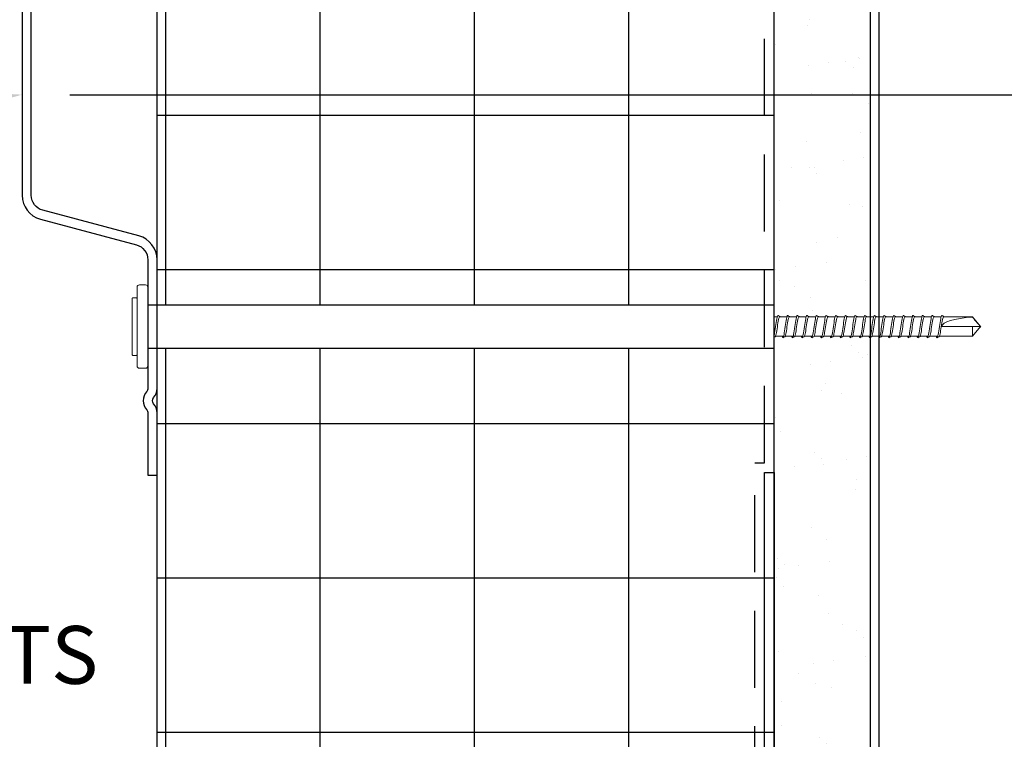
# Model space of a CAD drawing. Units: inches. Extents: x 156.1 to 207.8, y 57.9 to 102.
# Drawn here: x 168.7 to 175.1, y 84.9 to 89.6 of the extents above; entities that cross this region are included whole.
import ezdxf
from ezdxf import colors
from ezdxf.entities.mleader import LeaderData, LeaderLine
from ezdxf.math import Vec2, Vec3

# ---------------------------------------------------------------- set-up
doc = ezdxf.new("R2010")
doc.units = ezdxf.units.IN
doc.header["$LTSCALE"] = 4
doc.header["$MEASUREMENT"] = 0
doc.linetypes.add('HIDDEN2', pattern=[0.1875, 0.125, -0.0625])
for name, color, linetype in [('DIM', 1, 'Continuous'), ('HATCH', 9, 'Continuous'), ('RIGID INSUL', 7, 'Continuous'), ('STUD', 4, 'Continuous'), ('THIN-LINE', 9, 'Continuous'), ('TruFast Screw', 3, 'Continuous'), ('WRB', 1, 'HIDDEN2')]:
    doc.layers.add(name, color=color, linetype=linetype)
doc.styles.add('000-CDES', font='romans.shx', dxfattribs={"width": 0.9})
doc.styles.add('Romans', font='romans.shx', dxfattribs={"width": 0.9, "height": 0.09375})
doc.dimstyles.new('016-CDES3', dxfattribs={"dimscale": 4, "dimtxt": 0.09375, "dimasz": 0.09375, "dimexe": 0.0625, "dimexo": 0.0625, "dimgap": 0.0625, "dimtad": 1, "dimdec": 4, "dimzin": 3, "dimdsep": 46, "dimlunit": 4, "dimtxsty": '000-CDES', "dimblk": 'ARCHTICK', "dimcen": 0.09375, "dimclrt": 7, "dimadec": 0, "dimazin": 0, "dimtfac": 1, "dimtdec": 4, "dimtofl": 0, "dimtmove": 2, "dimatfit": 3, "dimfxl": 1, "dimfrac": 2, "dimtolj": 1, "dimtzin": 0, "dimarcsym": 0})

# ---------------------------------------------------------------- blocks, each defined once
blk = doc.blocks.new('TruFast Screw')
at = {"color": 0, "linetype": 'Continuous', "lineweight": 0}
for p, q in [((-0.0543, 0.2706), (-0.0156, 0.2706)), ((-0.0699, -0.255), (-0.0699, 0.255)), ((0, 0.255), (0, -0.255)), ((-0.1027, 0.1798), (-0.1027, -0.1796)), ((-0.0774, 0.1876), (-0.0949, 0.1876)), ((4.0694, 0.0001), (4.0694, 0.0001)), ((4.0699, 0.0627), (4.1214, 0.0627)), ((4.1319, 0.0001), (4.1319, 0.0001)), ((4.1324, 0.0627), (4.1839, 0.0627)), ((4.1944, 0.0001), (4.1944, 0.0001)), ((4.1949, 0.0627), (4.2464, 0.0627)), ((4.2569, 0.0001), (4.2569, 0.0001)), ((4.2574, 0.0627), (4.3089, 0.0627)), ((4.3194, 0.0001), (4.3194, 0.0001)), ((4.3199, 0.0627), (4.3714, 0.0627)), ((4.3819, 0.0001), (4.3819, 0.0001)), ((4.3824, 0.0627), (4.4339, 0.0627)), ((4.4444, 0.0001), (4.4444, 0.0001)), ((4.4449, 0.0627), (4.4964, 0.0627)), ((4.5069, 0.0001), (4.5069, 0.0001)), ((4.5074, 0.0627), (4.5589, 0.0627)), ((4.5694, 0.0001), (4.5694, 0.0001)), ((4.5699, 0.0627), (4.6214, 0.0627)), ((4.6319, 0.0001), (4.6319, 0.0001)), ((4.6324, 0.0627), (4.6839, 0.0627)), ((4.6944, 0.0001), (4.6944, 0.0001)), ((4.6949, 0.0627), (4.7464, 0.0627)), ((4.7569, 0.0001), (4.7569, 0.0001)), ((4.7574, 0.0627), (4.8089, 0.0627)), ((4.8194, 0.0001), (4.8194, 0.0001)), ((4.8199, 0.0627), (4.8714, 0.0627)), ((4.8819, 0.0001), (4.8819, 0.0001)), ((4.8824, 0.0627), (4.9339, 0.0627)), ((4.9444, 0.0001), (4.9444, 0.0001)), ((4.9449, 0.0627), (4.9964, 0.0627)), ((5.0069, 0.0001), (5.0069, 0.0001)), ((5.0074, 0.0627), (5.0589, 0.0627)), ((5.0694, 0.0001), (5.0694, 0.0001)), ((5.0699, 0.0627), (5.1214, 0.0627)), ((5.1319, 0.0001), (5.1319, 0.0001)), ((5.1324, 0.0627), (5.1475, 0.0627)), ((5.1475, 0.0627), (5.3462, 0.0627)), ((5.3462, 0.0001), (5.1475, 0.0001)), ((5.3462, 0.0627), (5.3462, 0.0001)), ((5.3973, 0.0001), (5.3462, 0.0627)), ((5.3462, 0.0001), (5.3973, 0.0001)), ((5.3973, 0.0001), (5.3462, -0.0624)), ((4.0598, -0.0624), (4.0799, -0.0624)), ((4.0598, -0.0624), (4.0799, -0.0624)), ((4.0937, -0.0624), (4.1424, -0.0624)), ((4.0937, -0.0624), (4.1424, -0.0624)), ((4.1562, -0.0624), (4.2049, -0.0624)), ((4.1562, -0.0624), (4.2049, -0.0624)), ((4.2187, -0.0624), (4.2674, -0.0624)), ((4.2187, -0.0624), (4.2674, -0.0624)), ((4.2812, -0.0624), (4.3299, -0.0624)), ((4.2812, -0.0624), (4.3299, -0.0624)), ((4.3437, -0.0624), (4.3924, -0.0624)), ((4.3437, -0.0624), (4.3924, -0.0624)), ((4.4062, -0.0624), (4.4549, -0.0624)), ((4.4062, -0.0624), (4.4549, -0.0624)), ((4.4687, -0.0624), (4.5174, -0.0624)), ((4.4687, -0.0624), (4.5174, -0.0624)), ((4.5312, -0.0624), (4.5799, -0.0624)), ((4.5312, -0.0624), (4.5799, -0.0624)), ((4.5937, -0.0624), (4.6424, -0.0624)), ((4.5937, -0.0624), (4.6424, -0.0624)), ((4.6562, -0.0624), (4.7049, -0.0624)), ((4.7187, -0.0624), (4.7674, -0.0624)), ((4.7812, -0.0624), (4.8299, -0.0624)), ((4.8437, -0.0624), (4.8924, -0.0624)), ((4.9062, -0.0624), (4.9549, -0.0624)), ((4.9687, -0.0624), (5.0174, -0.0624)), ((5.0312, -0.0624), (5.0799, -0.0624)), ((5.0937, -0.0624), (5.1424, -0.0624)), ((5.3462, -0.0624), (5.1562, -0.0624)), ((5.3462, -0.0612), (5.3462, -0.0611)), ((5.3462, -0.0612), (5.3462, -0.0624)), ((-0.0774, -0.1874), (-0.0949, -0.1874)), ((-0.0543, -0.2706), (-0.0156, -0.2706))]:
    blk.add_line(p, q, dxfattribs=at)
for p, q in [((0, 0.1407), (4.0598, 0.1407)), ((4.0598, 0.1407), (4.0598, -0.1405)), ((0, -0.1405), (4.0598, -0.1405))]:
    blk.add_line(p, q)
for centre, start, end in [((-0.0543, 0.255), 90, 180), ((-0.0156, 0.255), 0, 90), ((-0.0543, -0.255), 180, 270), ((-0.0156, -0.255), 270, 360)]:
    blk.add_arc(centre, 0.0156, start, end, dxfattribs=at)
blk.add_ellipse((5.3966, 0.0001), major_axis=(-0.2491, 0), ratio=0.251206, start_param=0, end_param=1.367004, dxfattribs=at)
for points, knots in [([(-0.1027, 0.1798), (-0.1027, 0.1802), (-0.1027, 0.1806), (-0.1025, 0.1814), (-0.1024, 0.1818), (-0.1022, 0.1827), (-0.1019, 0.1832), (-0.1014, 0.1841), (-0.1011, 0.1845), (-0.1004, 0.1853), (-0.1001, 0.1857), (-0.0992, 0.1863), (-0.0988, 0.1866), (-0.0978, 0.1871), (-0.0973, 0.1872), (-0.0962, 0.1875), (-0.0955, 0.1876), (-0.0949, 0.1876)], [0, 0, 0, 0, 0.00122967, 0.00122967, 0.00242978, 0.00242978, 0.00400023, 0.00400023, 0.00557068, 0.00557068, 0.00714113, 0.00714113, 0.00871159, 0.00871159, 0.01028204, 0.01028204, 0.01225086, 0.01225086, 0.01225086, 0.01225086]), ([(-0.0774, 0.1876), (-0.0765, 0.1876), (-0.0757, 0.1875), (-0.0741, 0.1869), (-0.0733, 0.1865), (-0.072, 0.1855), (-0.0714, 0.1849), (-0.0705, 0.1836), (-0.0701, 0.1828), (-0.0699, 0.182)], [0, 0, 0, 0, 0.002540653, 0.002540653, 0.005028157, 0.005028157, 0.00751757, 0.00751757, 0.009974783, 0.009974783, 0.009974783, 0.009974783]), ([(4.0664, 0.0657), (4.0686, 0.0645), (4.0735, 0.0508), (4.0809, 0.0022), (4.0887, -0.05), (4.0945, -0.0667), (4.0976, -0.0655), (4.0981, -0.0651)], [154.043332, 154.043332, 154.043332, 154.043332, 154.723438, 155.508836, 156.294235, 157.079633, 157.239923, 157.239923, 157.239923, 157.239923]), ([(4.1111, 0.0627), (4.1129, 0.0687), (4.1172, 0.0771), (4.1241, 0.0565), (4.1319, 0.0001), (4.1397, -0.0562), (4.1451, -0.0725), (4.148, -0.0717), (4.1482, -0.0715)], [159.707344, 159.707344, 159.707344, 159.707344, 160.221225, 161.006623, 161.792022, 162.57742, 163.362818, 163.434581, 163.434581, 163.434581, 163.434581]), ([(4.1289, 0.0657), (4.1311, 0.0645), (4.136, 0.0508), (4.1434, 0.0022), (4.1512, -0.05), (4.157, -0.0667), (4.1601, -0.0655), (4.1606, -0.0651)], [160.326519, 160.326519, 160.326519, 160.326519, 161.006623, 161.792022, 162.57742, 163.362818, 163.523111, 163.523111, 163.523111, 163.523111]), ([(4.1736, 0.0627), (4.1754, 0.0687), (4.1797, 0.0771), (4.1866, 0.0565), (4.1944, 0.0001), (4.2022, -0.0562), (4.2076, -0.0725), (4.2105, -0.0717), (4.2107, -0.0715)], [165.990546, 165.990546, 165.990546, 165.990546, 166.504411, 167.289809, 168.075207, 168.860605, 169.646003, 169.717767, 169.717767, 169.717767, 169.717767]), ([(4.1914, 0.0657), (4.1936, 0.0645), (4.1985, 0.0508), (4.2059, 0.0022), (4.2137, -0.05), (4.2195, -0.0667), (4.2226, -0.0655), (4.2231, -0.0651)], [166.609705, 166.609705, 166.609705, 166.609705, 167.289809, 168.075207, 168.860605, 169.646003, 169.806298, 169.806298, 169.806298, 169.806298]), ([(4.2362, 0.0627), (4.2379, 0.0687), (4.2422, 0.0771), (4.2491, 0.0565), (4.2569, 0.0001), (4.2647, -0.0562), (4.2701, -0.0725), (4.273, -0.0717), (4.2732, -0.0715)], [172.273749, 172.273749, 172.273749, 172.273749, 172.787596, 173.572994, 174.358392, 175.14379, 175.929189, 176.000953, 176.000953, 176.000953, 176.000953]), ([(4.2539, 0.0657), (4.2561, 0.0645), (4.261, 0.0508), (4.2684, 0.0022), (4.2762, -0.05), (4.282, -0.0667), (4.2851, -0.0655), (4.2856, -0.0651)], [172.892892, 172.892892, 172.892892, 172.892892, 173.572994, 174.358392, 175.14379, 175.929189, 176.089485, 176.089485, 176.089485, 176.089485]), ([(4.2987, 0.0627), (4.3004, 0.0687), (4.3047, 0.0771), (4.3116, 0.0565), (4.3194, 0.0001), (4.3272, -0.0562), (4.3326, -0.0725), (4.3355, -0.0717), (4.3357, -0.0715)], [178.556951, 178.556951, 178.556951, 178.556951, 179.070781, 179.856179, 180.641578, 181.426976, 182.212374, 182.284139, 182.284139, 182.284139, 182.284139]), ([(4.3164, 0.0657), (4.3186, 0.0645), (4.3235, 0.0508), (4.3309, 0.0022), (4.3387, -0.05), (4.3445, -0.0667), (4.3476, -0.0655), (4.3481, -0.0651)], [179.176079, 179.176079, 179.176079, 179.176079, 179.856179, 180.641578, 181.426976, 182.212374, 182.372672, 182.372672, 182.372672, 182.372672]), ([(4.3612, 0.0627), (4.3629, 0.0687), (4.3672, 0.0771), (4.3741, 0.0564), (4.3819, 0.0001), (4.3897, -0.0562), (4.3951, -0.0725), (4.398, -0.0717), (4.3982, -0.0715)], [184.840154, 184.840154, 184.840154, 184.840154, 185.353967, 186.139365, 186.924763, 187.710161, 188.495559, 188.567325, 188.567325, 188.567325, 188.567325]), ([(4.3789, 0.0657), (4.3811, 0.0645), (4.386, 0.0508), (4.3934, 0.0022), (4.4012, -0.05), (4.407, -0.0667), (4.4101, -0.0655), (4.4106, -0.0651)], [185.459265, 185.459265, 185.459265, 185.459265, 186.139365, 186.924763, 187.710161, 188.495559, 188.655859, 188.655859, 188.655859, 188.655859]), ([(4.4237, 0.0627), (4.4254, 0.0687), (4.4297, 0.0771), (4.4366, 0.0565), (4.4444, 0.0001), (4.4522, -0.0562), (4.4576, -0.0725), (4.4605, -0.0717), (4.4607, -0.0715)], [191.123357, 191.123357, 191.123357, 191.123357, 191.637152, 192.42255, 193.207948, 193.993346, 194.778745, 194.850511, 194.850511, 194.850511, 194.850511]), ([(4.4414, 0.0657), (4.4436, 0.0645), (4.4485, 0.0508), (4.4559, 0.0022), (4.4637, -0.05), (4.4695, -0.0667), (4.4726, -0.0655), (4.4731, -0.0651)], [191.742452, 191.742452, 191.742452, 191.742452, 192.42255, 193.207948, 193.993346, 194.778745, 194.939047, 194.939047, 194.939047, 194.939047]), ([(4.4862, 0.0627), (4.4879, 0.0687), (4.4922, 0.0771), (4.4991, 0.0565), (4.5069, 0.0001), (4.5147, -0.0562), (4.5201, -0.0725), (4.523, -0.0717), (4.5232, -0.0715)], [197.406559, 197.406559, 197.406559, 197.406559, 197.920337, 198.705735, 199.491134, 200.276532, 201.06193, 201.133697, 201.133697, 201.133697, 201.133697]), ([(4.5039, 0.0657), (4.5061, 0.0645), (4.511, 0.0508), (4.5184, 0.0022), (4.5262, -0.05), (4.532, -0.0667), (4.5351, -0.0655), (4.5356, -0.0651)], [198.025639, 198.025639, 198.025639, 198.025639, 198.705735, 199.491134, 200.276532, 201.06193, 201.222234, 201.222234, 201.222234, 201.222234]), ([(4.5487, 0.0627), (4.5504, 0.0687), (4.5547, 0.0771), (4.5616, 0.0564), (4.5694, 0.0001), (4.5772, -0.0562), (4.5826, -0.0725), (4.5855, -0.0717), (4.5857, -0.0715)], [203.689762, 203.689762, 203.689762, 203.689762, 204.203522, 204.988921, 205.774319, 206.559717, 207.345115, 207.416883, 207.416883, 207.416883, 207.416883]), ([(4.5664, 0.0657), (4.5686, 0.0645), (4.5735, 0.0508), (4.5809, 0.0022), (4.5887, -0.05), (4.5945, -0.0667), (4.5976, -0.0655), (4.5981, -0.065)], [204.308825, 204.308825, 204.308825, 204.308825, 204.988921, 205.774319, 206.559717, 207.345115, 207.505421, 207.505421, 207.505421, 207.505421]), ([(4.6112, 0.0627), (4.6129, 0.0687), (4.6172, 0.0771), (4.6241, 0.0565), (4.6319, 0.0001), (4.6397, -0.0562), (4.6451, -0.0725), (4.648, -0.0717), (4.6482, -0.0715)], [209.972964, 209.972964, 209.972964, 209.972964, 210.486708, 211.272106, 212.057504, 212.842902, 213.6283, 213.700069, 213.700069, 213.700069, 213.700069]), ([(4.6289, 0.0657), (4.6311, 0.0645), (4.636, 0.0508), (4.6434, 0.0022), (4.6512, -0.05), (4.657, -0.0667), (4.6601, -0.0655), (4.6606, -0.065)], [210.592012, 210.592012, 210.592012, 210.592012, 211.272106, 212.057504, 212.842902, 213.6283, 213.788608, 213.788608, 213.788608, 213.788608]), ([(4.6737, 0.0627), (4.6754, 0.0687), (4.6797, 0.0771), (4.6866, 0.0565), (4.6944, 0.0001), (4.7022, -0.0562), (4.7076, -0.0725), (4.7105, -0.0717), (4.7107, -0.0715)], [216.256167, 216.256167, 216.256167, 216.256167, 216.769893, 217.555291, 218.340689, 219.126088, 219.911486, 219.983255, 219.983255, 219.983255, 219.983255]), ([(4.6914, 0.0657), (4.6936, 0.0645), (4.6985, 0.0508), (4.7059, 0.0022), (4.7137, -0.05), (4.7195, -0.0667), (4.7226, -0.0655), (4.7231, -0.065)], [216.875199, 216.875199, 216.875199, 216.875199, 217.555291, 218.340689, 219.126088, 219.911486, 220.071796, 220.071796, 220.071796, 220.071796]), ([(4.7362, 0.0627), (4.7379, 0.0687), (4.7422, 0.0771), (4.7491, 0.0564), (4.7569, 0.0001), (4.7647, -0.0562), (4.7701, -0.0725), (4.773, -0.0717), (4.7732, -0.0715)], [222.539369, 222.539369, 222.539369, 222.539369, 223.053078, 223.838477, 224.623875, 225.409273, 226.194671, 226.266441, 226.266441, 226.266441, 226.266441]), ([(4.7539, 0.0657), (4.7561, 0.0645), (4.761, 0.0508), (4.7684, 0.0022), (4.7762, -0.05), (4.782, -0.0667), (4.7851, -0.0655), (4.7856, -0.065)], [223.158385, 223.158385, 223.158385, 223.158385, 223.838477, 224.623875, 225.409273, 226.194671, 226.354983, 226.354983, 226.354983, 226.354983]), ([(4.7987, 0.0627), (4.8004, 0.0687), (4.8047, 0.0771), (4.8116, 0.0565), (4.8194, 0.0001), (4.8272, -0.0562), (4.8326, -0.0725), (4.8355, -0.0717), (4.8357, -0.0715)], [228.822572, 228.822572, 228.822572, 228.822572, 229.336264, 230.121662, 230.90706, 231.692458, 232.477856, 232.549627, 232.549627, 232.549627, 232.549627]), ([(4.8164, 0.0657), (4.8186, 0.0645), (4.8235, 0.0508), (4.8309, 0.0022), (4.8387, -0.05), (4.8445, -0.0667), (4.8476, -0.0655), (4.8481, -0.065)], [229.441572, 229.441572, 229.441572, 229.441572, 230.121662, 230.90706, 231.692458, 232.477856, 232.63817, 232.63817, 232.63817, 232.63817]), ([(4.8612, 0.0627), (4.8629, 0.0687), (4.8672, 0.0771), (4.8741, 0.0565), (4.8819, 0.0001), (4.8897, -0.0562), (4.8951, -0.0725), (4.898, -0.0717), (4.8982, -0.0715)], [216.256167, 216.256167, 216.256167, 216.256167, 216.769893, 217.555291, 218.340689, 219.126088, 219.911486, 219.983255, 219.983255, 219.983255, 219.983255]), ([(4.8789, 0.0657), (4.8811, 0.0645), (4.886, 0.0508), (4.8934, 0.0022), (4.9012, -0.05), (4.907, -0.0667), (4.9101, -0.0655), (4.9106, -0.065)], [216.875199, 216.875199, 216.875199, 216.875199, 217.555291, 218.340689, 219.126088, 219.911486, 220.071796, 220.071796, 220.071796, 220.071796]), ([(4.9237, 0.0627), (4.9254, 0.0687), (4.9297, 0.0771), (4.9366, 0.0564), (4.9444, 0.0001), (4.9522, -0.0562), (4.9576, -0.0725), (4.9605, -0.0717), (4.9607, -0.0715)], [222.539369, 222.539369, 222.539369, 222.539369, 223.053078, 223.838477, 224.623875, 225.409273, 226.194671, 226.266441, 226.266441, 226.266441, 226.266441]), ([(4.9414, 0.0657), (4.9436, 0.0645), (4.9485, 0.0508), (4.9559, 0.0022), (4.9637, -0.05), (4.9695, -0.0667), (4.9726, -0.0655), (4.9731, -0.065)], [223.158385, 223.158385, 223.158385, 223.158385, 223.838477, 224.623875, 225.409273, 226.194671, 226.354983, 226.354983, 226.354983, 226.354983]), ([(4.9862, 0.0627), (4.9879, 0.0687), (4.9922, 0.0771), (4.9991, 0.0565), (5.0069, 0.0001), (5.0147, -0.0562), (5.0201, -0.0725), (5.023, -0.0717), (5.0232, -0.0715)], [228.822572, 228.822572, 228.822572, 228.822572, 229.336264, 230.121662, 230.90706, 231.692458, 232.477856, 232.549627, 232.549627, 232.549627, 232.549627]), ([(5.0039, 0.0657), (5.0061, 0.0645), (5.011, 0.0508), (5.0184, 0.0022), (5.0262, -0.05), (5.032, -0.0667), (5.0351, -0.0655), (5.0356, -0.065)], [229.441572, 229.441572, 229.441572, 229.441572, 230.121662, 230.90706, 231.692458, 232.477856, 232.63817, 232.63817, 232.63817, 232.63817]), ([(5.0486, 0.0627), (5.0503, 0.0687), (5.0547, 0.0771), (5.0616, 0.0564), (5.0694, 0.0001), (5.0772, -0.0562), (5.0826, -0.0725), (5.0855, -0.0717), (5.0857, -0.0715)], [279.088192, 279.088192, 279.088192, 279.088192, 279.601746, 280.387144, 281.172542, 281.957941, 282.743339, 282.815115, 282.815115, 282.815115, 282.815115]), ([(5.0663, 0.0657), (5.0686, 0.0645), (5.0735, 0.0508), (5.0809, 0.0022), (5.0887, -0.05), (5.0945, -0.0667), (5.0976, -0.0655), (5.0981, -0.065)], [279.707065, 279.707065, 279.707065, 279.707065, 280.387144, 281.172542, 281.957941, 282.743339, 282.903668, 282.903668, 282.903668, 282.903668]), ([(5.1111, 0.0627), (5.1128, 0.0687), (5.1172, 0.0771), (5.1241, 0.0564), (5.1319, 0.0001), (5.1397, -0.0562), (5.1449, -0.0717), (5.1475, -0.0717)], [285.371395, 285.371395, 285.371395, 285.371395, 285.884931, 286.67033, 287.455728, 288.241126, 289.026524, 289.026524, 289.026524, 289.026524]), ([(5.1288, 0.0657), (5.1311, 0.0645), (5.136, 0.0508), (5.1434, 0.0022), (5.1512, -0.05), (5.1564, -0.0651), (5.159, -0.0656)], [285.990252, 285.990252, 285.990252, 285.990252, 286.67033, 287.455728, 288.241126, 289.026524, 289.026524, 289.026524, 289.026524]), ([(4.0598, 0.0591), (4.0604, 0.0567), (4.0636, 0.0419), (4.0694, 0.0001), (4.0772, -0.0562), (4.0826, -0.0725), (4.0855, -0.0717), (4.0857, -0.0715)], [154.545107, 154.545107, 154.545107, 154.545107, 154.723438, 155.508836, 156.294235, 157.079633, 157.151395, 157.151395, 157.151395, 157.151395]), ([(5.1625, -0.0624), (5.1621, -0.0628), (5.1616, -0.0632), (5.1605, -0.0643), (5.1598, -0.0649), (5.159, -0.0656)], [-0.004755432, -0.004755432, -0.004755432, -0.004755432, -0.002877032, -0.002877032, 0, 0, 0, 0]), ([(5.159, -0.0656), (5.1571, -0.0666), (5.1552, -0.0676), (5.1514, -0.0697), (5.1494, -0.0707), (5.1475, -0.0717)], [-0.01319399, -0.01319399, -0.01319399, -0.01319399, -0.006597, -0.006597, 0, 0, 0, 0]), ([(-0.0949, -0.1874), (-0.0957, -0.1874), (-0.0966, -0.1872), (-0.0982, -0.1867), (-0.0989, -0.1863), (-0.1002, -0.1853), (-0.1008, -0.1847), (-0.1018, -0.1833), (-0.1021, -0.1826), (-0.1025, -0.1814), (-0.1026, -0.181), (-0.1027, -0.1803), (-0.1027, -0.1799), (-0.1027, -0.1796)], [0, 0, 0, 0, 0.00254065, 0.00254065, 0.00502816, 0.00502816, 0.00751757, 0.00751757, 0.01000691, 0.01000691, 0.01110555, 0.01110555, 0.0122267, 0.0122267, 0.0122267, 0.0122267]), ([(-0.0699, -0.1818), (-0.0701, -0.1826), (-0.0705, -0.1834), (-0.0715, -0.1848), (-0.0721, -0.1854), (-0.0734, -0.1863), (-0.0742, -0.1867), (-0.0757, -0.1872), (-0.0766, -0.1874), (-0.0774, -0.1874)], [0, 0, 0, 0, 0.002540648, 0.002540648, 0.005028147, 0.005028147, 0.007517559, 0.007517559, 0.009974783, 0.009974783, 0.009974783, 0.009974783])]:
    blk.add_open_spline(points, degree=3, knots=knots, dxfattribs=at)
for points in [[(4.0598, 0.069), (4.062, 0.0679), (4.0642, 0.0668), (4.0664, 0.0657)], [(4.0669, 0.0653), (4.0681, 0.0642), (4.0693, 0.0632), (4.0705, 0.0621)], [(4.117, 0.0718), (4.1209, 0.0697), (4.1249, 0.0677), (4.1289, 0.0657)], [(4.1294, 0.0653), (4.1306, 0.0642), (4.1318, 0.0632), (4.133, 0.0621)], [(4.1795, 0.0718), (4.1834, 0.0697), (4.1874, 0.0677), (4.1914, 0.0657)], [(4.1919, 0.0653), (4.1931, 0.0642), (4.1943, 0.0632), (4.1955, 0.0621)], [(4.242, 0.0718), (4.2459, 0.0697), (4.2499, 0.0677), (4.2539, 0.0657)], [(4.2544, 0.0653), (4.2556, 0.0642), (4.2568, 0.0632), (4.258, 0.0621)], [(4.3045, 0.0718), (4.3084, 0.0697), (4.3124, 0.0677), (4.3164, 0.0657)], [(4.3169, 0.0653), (4.3181, 0.0642), (4.3193, 0.0632), (4.3205, 0.0621)], [(4.367, 0.0718), (4.3709, 0.0697), (4.3749, 0.0677), (4.3789, 0.0657)], [(4.3794, 0.0653), (4.3806, 0.0642), (4.3818, 0.0632), (4.383, 0.0621)], [(4.4295, 0.0718), (4.4334, 0.0697), (4.4374, 0.0677), (4.4414, 0.0657)], [(4.4419, 0.0653), (4.4431, 0.0642), (4.4443, 0.0632), (4.4455, 0.0621)], [(4.492, 0.0718), (4.4959, 0.0697), (4.4999, 0.0677), (4.5039, 0.0657)], [(4.5044, 0.0653), (4.5056, 0.0642), (4.5068, 0.0632), (4.508, 0.0621)], [(4.5545, 0.0718), (4.5584, 0.0697), (4.5624, 0.0677), (4.5664, 0.0657)], [(4.5669, 0.0653), (4.5681, 0.0642), (4.5693, 0.0632), (4.5705, 0.0621)], [(4.617, 0.0718), (4.6209, 0.0697), (4.6249, 0.0677), (4.6289, 0.0657)], [(4.6294, 0.0653), (4.6306, 0.0642), (4.6318, 0.0632), (4.633, 0.0621)], [(4.6795, 0.0718), (4.6834, 0.0697), (4.6874, 0.0677), (4.6914, 0.0657)], [(4.6919, 0.0653), (4.6931, 0.0642), (4.6943, 0.0632), (4.6955, 0.0621)], [(4.742, 0.0718), (4.7459, 0.0697), (4.7499, 0.0677), (4.7539, 0.0657)], [(4.7544, 0.0653), (4.7556, 0.0642), (4.7568, 0.0632), (4.758, 0.0621)], [(4.8045, 0.0718), (4.8084, 0.0697), (4.8124, 0.0677), (4.8164, 0.0657)], [(4.8169, 0.0653), (4.8181, 0.0642), (4.8193, 0.0632), (4.8205, 0.0621)], [(4.867, 0.0718), (4.8709, 0.0697), (4.8749, 0.0677), (4.8789, 0.0657)], [(4.8794, 0.0653), (4.8806, 0.0642), (4.8818, 0.0632), (4.883, 0.0621)], [(4.9295, 0.0718), (4.9334, 0.0697), (4.9374, 0.0677), (4.9414, 0.0657)], [(4.9419, 0.0653), (4.9431, 0.0642), (4.9443, 0.0632), (4.9455, 0.0621)], [(4.992, 0.0718), (4.9959, 0.0697), (4.9999, 0.0677), (5.0039, 0.0657)], [(5.0044, 0.0653), (5.0056, 0.0642), (5.0068, 0.0632), (5.008, 0.0621)], [(5.0545, 0.0718), (5.0584, 0.0697), (5.0624, 0.0677), (5.0663, 0.0657)], [(5.0669, 0.0653), (5.0681, 0.0642), (5.0693, 0.0632), (5.0705, 0.0621)], [(5.117, 0.0718), (5.1209, 0.0697), (5.1249, 0.0677), (5.1288, 0.0657)], [(5.1294, 0.0653), (5.1306, 0.0642), (5.1318, 0.0632), (5.133, 0.0621)], [(4.1011, -0.0624), (4.1001, -0.0633), (4.0991, -0.0642), (4.0981, -0.0651)], [(4.1636, -0.0624), (4.1626, -0.0633), (4.1616, -0.0642), (4.1606, -0.0651)], [(4.2261, -0.0624), (4.2251, -0.0633), (4.2241, -0.0642), (4.2231, -0.0651)], [(4.2886, -0.0624), (4.2876, -0.0633), (4.2866, -0.0642), (4.2856, -0.0651)], [(4.3511, -0.0624), (4.3501, -0.0633), (4.3491, -0.0642), (4.3481, -0.0651)], [(4.4136, -0.0624), (4.4126, -0.0633), (4.4116, -0.0642), (4.4106, -0.0651)], [(4.4761, -0.0624), (4.4751, -0.0633), (4.4741, -0.0642), (4.4731, -0.0651)], [(4.5386, -0.0624), (4.5376, -0.0633), (4.5366, -0.0642), (4.5356, -0.0651)], [(4.6011, -0.0624), (4.6001, -0.0633), (4.5991, -0.0642), (4.5981, -0.065)], [(4.6636, -0.0624), (4.6626, -0.0633), (4.6616, -0.0642), (4.6606, -0.065)], [(4.7261, -0.0624), (4.7251, -0.0633), (4.7241, -0.0642), (4.7231, -0.065)], [(4.7886, -0.0624), (4.7876, -0.0633), (4.7866, -0.0642), (4.7856, -0.065)], [(4.8511, -0.0624), (4.8501, -0.0633), (4.8491, -0.0642), (4.8481, -0.065)], [(4.9136, -0.0624), (4.9126, -0.0633), (4.9116, -0.0642), (4.9106, -0.065)], [(4.9761, -0.0624), (4.9751, -0.0633), (4.9741, -0.0642), (4.9731, -0.065)], [(5.0386, -0.0624), (5.0376, -0.0633), (5.0366, -0.0642), (5.0356, -0.065)], [(5.1011, -0.0624), (5.1001, -0.0633), (5.0991, -0.0642), (5.0981, -0.065)], [(4.0976, -0.0654), (4.0936, -0.0675), (4.0897, -0.0695), (4.0857, -0.0715)], [(4.1601, -0.0654), (4.1561, -0.0675), (4.1522, -0.0695), (4.1482, -0.0715)], [(4.2226, -0.0654), (4.2186, -0.0675), (4.2147, -0.0695), (4.2107, -0.0715)], [(4.2851, -0.0654), (4.2811, -0.0675), (4.2772, -0.0695), (4.2732, -0.0715)], [(4.3476, -0.0654), (4.3436, -0.0675), (4.3397, -0.0695), (4.3357, -0.0715)], [(4.4101, -0.0654), (4.4061, -0.0675), (4.4022, -0.0695), (4.3982, -0.0715)], [(4.4726, -0.0654), (4.4686, -0.0675), (4.4647, -0.0695), (4.4607, -0.0715)], [(4.5351, -0.0654), (4.5311, -0.0675), (4.5272, -0.0695), (4.5232, -0.0715)], [(4.5976, -0.0654), (4.5936, -0.0675), (4.5897, -0.0695), (4.5857, -0.0715)], [(4.6601, -0.0654), (4.6561, -0.0675), (4.6522, -0.0695), (4.6482, -0.0715)], [(4.7226, -0.0654), (4.7186, -0.0675), (4.7147, -0.0695), (4.7107, -0.0715)], [(4.7851, -0.0654), (4.7811, -0.0675), (4.7772, -0.0695), (4.7732, -0.0715)], [(4.8476, -0.0654), (4.8436, -0.0675), (4.8397, -0.0695), (4.8357, -0.0715)], [(4.9101, -0.0654), (4.9061, -0.0675), (4.9022, -0.0695), (4.8982, -0.0715)], [(4.9726, -0.0654), (4.9686, -0.0675), (4.9647, -0.0695), (4.9607, -0.0715)], [(5.0351, -0.0654), (5.0311, -0.0675), (5.0272, -0.0695), (5.0232, -0.0715)], [(5.0976, -0.0654), (5.0936, -0.0674), (5.0897, -0.0695), (5.0857, -0.0715)]]:
    blk.add_open_spline(points, degree=3, dxfattribs=at)
blk.add_rational_spline([(5.3462, -0.0611), (5.3718, -0.0304), (5.3866, -0.0127), (5.393, -0.0051), (5.3958, -0.0017), (5.3968, -0.0005), (5.3971, -0.0001), (5.3973, 0.0001), (5.3973, 0.0001), (5.3973, 0.0001)], [1, 2.00634726745, 4.75326648565, 11.6647956002, 32.1751880636, 92.1263163493, 257.532359471, 591.334667308, 622.635788065, 622.635788069], degree=2, knots=[0, 0, 0, 0.00013076, 0.0003575, 0.00103279, 0.00305701, 0.00912889, 0.02728738, 0.07462941, 0.08077148, 0.08077148, 0.08077148], dxfattribs=at)
blk = doc.blocks.new('_ArchTick')
at = {"color": 0, "linetype": 'ByBlock', "const_width": 0.15}
blk.add_lwpolyline([(-0.5, -0.5), (0.5, 0.5)], dxfattribs=at)
blk = doc.blocks.new('*D12')
at = {"layer": 'Defpoints', "color": 0, "transparency": 16777216}
for p in [(168.8156, 89.1303), (176.0595, 80.6805), (176.8523, 80.6805)]:
    blk.add_point(p, dxfattribs=at)
at = {"layer": 'DIM', "color": 0, "lineweight": -2, "transparency": 16777216}
for p, q in [((169.0656, 89.1303), (177.1023, 89.1303)), ((176.8523, 89.1303), (176.8523, 80.6805)), ((176.3095, 80.6805), (177.1023, 80.6805))]:
    blk.add_line(p, q, dxfattribs=at)
at = {"layer": 'DIM', "color": 0, "lineweight": -2, "transparency": 16777216, "xscale": 0.375, "yscale": 0.375, "zscale": 0.375}
for p, rotation in [((176.8523, 89.1303), 90), ((176.8523, 80.6805), 270)]:
    blk.add_blockref('_ArchTick', p, dxfattribs=dict(at, rotation=rotation))
at = {"layer": 'DIM', "color": 7, "transparency": 16777216, "insert": (176.0047, 86.0665), "char_height": 0.375, "attachment_point": 5, "rotation": 90, "style": '000-CDES'}
blk.add_mtext('\\A1;PER DESIGN\\PREQUIREMENTS', dxfattribs=at)

msp = doc.modelspace()

# ---------------------------------------------------------------- hatches: boundary and pattern name
at = {"layer": 'HATCH'}
h = msp.add_hatch(dxfattribs=at)
h.set_pattern_fill('AR-SAND', color=256, scale=0.249987)
h.set_pattern_definition([(37.5, (-189.04533, -18.004), (-0.01574752, 0.48168098), [0, -0.3799803, 0, -0.42497797, 0, -0.40622895]), (7.5, (-189.0453, -18.004), (0.4424212, 0.7055), [0, -0.20498938, 0, -0.34248225, 0, -0.1312432]), (327.5, (-189.3528, -18.004), (0.7784951, 0.0014147), [0, -0.12499352, 0, -0.44997668, 0, -0.58746955]), (317.5, (-189.3528, -18.004), (0.7514927, 0.2194075), [0, -0.06249676, 0, -0.2949847, 0, -0.3374825])])
h.paths.add_polyline_path([(174.2558, 80.77456), (173.6308, 80.77456), (173.6308, 95.34334), (174.2558, 95.34334)])
h = msp.add_hatch(dxfattribs=at)
h.set_pattern_fill('NET', color=256, scale=8)
h.set_pattern_definition([(0, (-182.3123, -18.004), (0, 1), []), (90, (-182.3123, -18.004), (-1, 6e-17), [])])
h.paths.add_polyline_path([(173.6308, 90.73411), (169.6308, 90.73411), (169.6308, 95.28998), (173.6308, 95.28998)])
h.paths.add_polyline_path([(173.6308, 87.7668), (169.6308, 87.7668), (169.6308, 83.05979), (169.6308, 90.45286), (173.6308, 90.45286)])
h.paths.add_polyline_path([(173.6308, 80.89956), (169.6308, 80.89956), (169.6308, 87.48555), (173.6308, 87.48555)])

# ---------------------------------------------------------------- linework, layer by layer
at = {"layer": 'RIGID INSUL'}
for p, q in [((169.6308, 80.89956), (169.6308, 95.28998)), ((173.6308, 80.89956), (173.6308, 95.28998))]:
    msp.add_line(p, q, dxfattribs=at)
at = {"layer": 'STUD'}
for points in [[(168.7558, 89.78302), (168.7558, 88.47758, 0.3394543), (168.87424, 88.32322), (169.49688, 88.15638, -0.3394543), (169.571, 88.05979), (169.571, 87.2249, -0.1826758), (169.56353, 87.20513, 0.3779645), (169.56353, 87.08646, -0.1826758), (169.571, 87.06669), (169.571, 86.6628)], [(169.571, 86.6628), (169.6308, 86.6628), (169.6308, 87.06669, 0.1826758), (169.60838, 87.12602, -0.3779645), (169.60838, 87.16557, 0.1826758), (169.6308, 87.2249), (169.6308, 88.05979, 0.3394543), (169.51236, 88.21415), (168.88972, 88.38098, -0.3394543), (168.8156, 88.47758), (168.8156, 89.78302, -0.3394543)]]:
    msp.add_lwpolyline(points, format="xyb", dxfattribs=at)
at = {"layer": 'THIN-LINE'}
for p, q in [((174.2558, 80.89956), (174.2558, 95.28998)), ((174.3098, 95.28998), (174.3098, 80.83948))]:
    msp.add_line(p, q, dxfattribs=at)
msp.add_lwpolyline([(173.6308, 86.68048), (173.6308, 80.68048), (167.2612, 80.67983), (167.02953, 80.27855), (166.97455, 80.3103), (167.22455, 80.74331), (173.5683, 80.74331), (173.5683, 86.68047), (173.6308, 86.68048)], dxfattribs=at)
at = {"layer": 'WRB'}
msp.add_lwpolyline([(173.5058, 80.78381), (173.5058, 86.74297), (173.5683, 86.74297), (173.5683, 95.28998)], dxfattribs=at)

# ---------------------------------------------------------------- block references
at = {"layer": 'TruFast Screw', "xscale": -1, "rotation": 180}
msp.add_blockref('TruFast Screw', (169.571, 87.62629), dxfattribs=at)

# ---------------------------------------------------------------- dimensions: what is measured, and where the dimension line sits
at = {"layer": 'DIM'}
dim = msp.add_linear_dim(base=(176.85227, 80.68048), p1=(168.8156, 89.1303), p2=(176.05949, 80.68048), angle=90, text='PER DESIGN\\PREQUIREMENTS', dimstyle='016-CDES3', dxfattribs=at)
dim.commit()
dim.dimension.update_dxf_attribs({"geometry": '*D12', "text_midpoint": (176.00466, 86.06649), "dimtype": 160})

# ---------------------------------------------------------------- leaders
ml = msp.add_multileader_mtext('Standard', dxfattribs=at)
ml.set_content('{\\C7;ClarkDietrich ProChannel Ci}', color=256, style='Romans')
ml.set_leader_properties()
ml.build(insert=Vec2(0, 0))
ml.multileader.update_dxf_attribs({"dogleg_length": 0.125, "arrow_head_size": 0.5, "scale": 4})
ctx = ml.context
ctx.base_point, ctx.scale, ctx.char_height, ctx.arrow_head_size, ctx.landing_gap_size, ctx.plane_origin = Vec3(157.72587, 88.73387), 4, 0.375, 0.5, 0.36, Vec3(155.06577, 84.47696)
notes = []
notes.append((ctx, [(1, (1, 1, 0), (165.13337, 88.73387), (-1, 0), 0.5, [(0, [(168.7558, 89.1303)], 0, [])])]))
ctx.mtext.insert, ctx.mtext.width, ctx.mtext.defined_height, ctx.mtext.flow_direction = Vec3(158.08587, 88.92137), 6.4877322, 1.71278, 5
ml = msp.add_multileader_mtext('Standard', dxfattribs=at)
ml.set_content('{\\C7;CLADDING PANEL PER DESIGN REQUIREMENTS}', color=256, style='Romans')
ml.set_leader_properties()
ml.build(insert=Vec2(0, 0))
ml.multileader.update_dxf_attribs({"dogleg_length": 0.125, "arrow_head_size": 0.5, "scale": 4})
ctx = ml.context
ctx.base_point, ctx.scale, ctx.char_height, ctx.arrow_head_size, ctx.landing_gap_size, ctx.plane_origin = Vec3(157.72587, 85.47901), 4, 0.375, 0.5, 0.36, Vec3(153.10505, 81.22209)
notes.append((ctx, [(1, (1, 1, 0), (164.69944, 85.47901), (-1, 0), 0.5, [(0, [(167.5397, 84.96857)], 0, [])])]))
ctx.mtext.insert, ctx.mtext.width, ctx.mtext.defined_height, ctx.mtext.flow_direction = Vec3(158.08587, 85.68437), 6.5320501, 1.71278, 5
for ctx, leaders in notes:
    for number, flags, end, landing, length, lines in leaders:
        leader = LeaderData()
        leader.index, (leader.has_last_leader_line, leader.has_dogleg_vector, leader.attachment_direction) = number, flags
        leader.last_leader_point, leader.dogleg_vector, leader.dogleg_length = Vec3(end), Vec3(landing), length
        for number, points, colour, breaks in lines:
            line = LeaderLine()
            line.index, line.vertices, line.color, line.breaks = number, Vec3.list(points), colors.encode_raw_color(colour), breaks
            leader.lines.append(line)
        ctx.leaders.append(leader)

doc.saveas('drawing.dxf')
